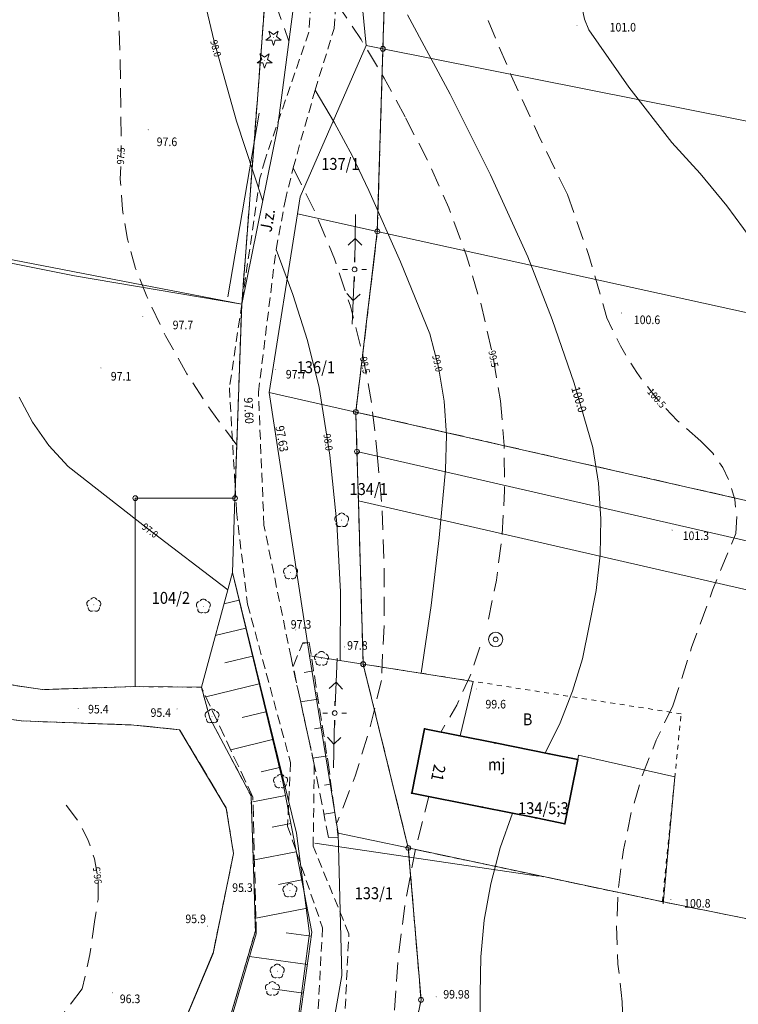
# Model space of a CAD drawing. Units: metres. Extents: x 0 to 7414275, y 0 to 5829644.
# Drawn here: x 7413484 to 7413559, y 5828121 to 5828224 of the extents above; entities that cross this region are included whole.
import ezdxf
from ezdxf.enums import TextEntityAlignment as Align

# ---------------------------------------------------------------- set-up
doc = ezdxf.new("R2010")
doc.units = ezdxf.units.M
doc.header["$MEASUREMENT"] = 0
for name, pattern in [('1.0_0.5', [1.5, 1, -0.5]), ('1.5_0.5', [2, 1.5, -0.5]), ('2.0_1.0', [3, 2, -1]), ('218-500', [1, 0.5, -0.5]), ('219-500', [0]), ('823-500', [1.75, 1.25, -0.5])]:
    doc.linetypes.add(name, pattern=pattern)
doc.layers.get('0').update_dxf_attribs({"linetype": 'CONTINUOUS'})
for name, color, linetype, lineweight in [('202-Punkt graniczny stabilizowany trwale', 252, 'CONTINUOUS', 9), ('203-Punkt załamania granicy działki nie stabilizowany', 252, 'CONTINUOUS', 9), ('210-Oznaczenie użytku', 252, 'CONTINUOUS', 9), ('211-Nr działki', 252, 'CONTINUOUS', 9), ('217-Granica konturu klasyfikcyjnego', 252, 'CONTINUOUS', 9), ('218-Granica użytku', 252, 'CONTINUOUS', 9), ('219-Linia granicy', 252, 'CONTINUOUS', 9), ('238-Punkt adresowy budynku', 252, 'CONTINUOUS', 9), ('312-Budynek (powierzchnia)', 252, 'CONTINUOUS', 30), ('312-Numer ewidencyjny budynku', 252, 'CONTINUOUS', 9), ('312-Numer ewidencyjny budynku-Atr124', 252, 'CONTINUOUS', 9), ('320-część budynku wyodrębniona ze względu na liczbę kondygnacji naziemnych (powierzchnia)', 252, 'CONTINUOUS', 9), ('403-Punkt określonej wysokości', 252, 'CONTINUOUS', 9), ('403-Punkt określonej wysokości - rzędna', 252, 'CONTINUOUS', 9), ('420-Krawędź jezdni', 251, 'CONTINUOUS', 15), ('432-Jezdnia', 251, 'CONTINUOUS', 15), ('510-Podpora jednosłupowa symb.-SEPOW', 252, 'CONTINUOUS', 9), ('515-Latarnia-SEPOW', 252, 'CONTINUOUS', 9), ('516-Kierunek linii eN-SEPOW', 252, 'CONTINUOUS', 9), ('801-Punkt określonej wysokości', 252, 'CONTINUOUS', 9), ('801-Punkt określonej wysokości - rzędna', 252, 'CONTINUOUS', 9), ('811-Warstwica ciągła linia', 252, 'CONTINUOUS', 9), ('811-Warstwica ciągła opis', 252, 'CONTINUOUS', 9), ('812-Warstwica pomocnicza linia', 252, 'CONTINUOUS', 9), ('812-Warstwica pomocnicza opis', 252, 'CONTINUOUS', 9), ('814-Warstwica pogrubiona linia', 252, 'CONTINUOUS', 9), ('814-Warstwica pogrubiona opis', 252, 'CONTINUOUS', 9), ('822-Szczyt skarpy umocnionej', 252, 'CONTINUOUS', 9), ('823-Szczyt skarpy nieumocninej', 252, 'CONTINUOUS', 9), ('824-Podnóże skarpy nieumocninej', 252, 'CONTINUOUS', 9), ('849-Strumień rzeka linia', 252, 'CONTINUOUS', 9), ('902-Ogrodzenie trwałe symb.', 252, 'CONTINUOUS', 9), ('903-Żywopłot', 252, 'CONTINUOUS', 9), ('907-Studnia-SW', 252, 'CONTINUOUS', 9), ('921-Drzewo iglaste', 252, 'CONTINUOUS', 9), ('922-Drzewo liściaste', 252, 'CONTINUOUS', 9), ('Punkt budynku', 252, 'CONTINUOUS', 9)]:
    doc.layers.add(name, color=color, linetype=linetype, lineweight=lineweight)
doc.styles.get("Standard").update_dxf_attribs({"font": 'txt', "width": 0.75})
doc.linetypes.add('902-500', pattern='A,3.75,0,[1,ksztalty.shx,S=0.5,R=0,X=0,Y=0],3.75', length=7.5)
doc.linetypes.add('903-500', pattern='A,0,-0.001,0,[6,ksztalty.shx,S=0.667,R=0,X=0,Y=0],-3', length=3.001)

# ---------------------------------------------------------------- blocks, each defined once
blk = doc.blocks.new('203')
at = {"linetype": 'Continuous', "lineweight": 0}
h = blk.add_hatch(color=0, dxfattribs=at)
edge = h.paths.add_edge_path()
edge.add_arc((0, 0), 0.045, 0, 360)
blk = doc.blocks.new('202')
at = {"color": 0, "linetype": 'Continuous', "lineweight": 0}
blk.add_circle((0, 0), 0.25, dxfattribs=at)
blk = doc.blocks.new('921')
at = {"linetype": 'Continuous', "lineweight": 0}
h = blk.add_hatch(color=0, dxfattribs=at)
edge = h.paths.add_edge_path()
edge.add_arc((0, 0), 0.045, 0, 360)
at = {"color": 0, "linetype": 'Continuous', "lineweight": 0}
for p, q in [((-0.301, 0.098), (-0.789, -0.256)), ((-0.487, 0.671), (-0.301, 0.098)), ((0.001, 0.317), (-0.487, 0.671)), ((0.488, 0.67), (0.001, 0.317)), ((0.302, 0.097), (0.488, 0.67)), ((0.789, -0.257), (0.302, 0.097)), ((-0.789, -0.256), (-0.186, -0.256)), ((-0.186, -0.256), (0, -0.83)), ((0, -0.83), (0.187, -0.257)), ((0.187, -0.257), (0.789, -0.257))]:
    blk.add_line(p, q, dxfattribs=at)
blk = doc.blocks.new('922')
at = {"linetype": 'Continuous', "lineweight": 0}
h = blk.add_hatch(color=0, dxfattribs=at)
edge = h.paths.add_edge_path()
edge.add_arc((0, 0), 0.045, 0, 360)
at = {"color": 0, "linetype": 'Continuous', "lineweight": 0}
for centre, start, end in [((-0.357, 0.116), 102.147, 221.853), ((0, 0.375), 30.147, 149.853), ((0.357, 0.116), 318.147, 77.853), ((-0.22, -0.303), 174.147, 293.853), ((0.22, -0.303), 246.147, 5.853)]:
    blk.add_arc(centre, 0.375, start, end, dxfattribs=at)
blk = doc.blocks.new('510')
at = {"color": 0, "linetype": 'Continuous', "lineweight": 0}
blk.add_circle((0, 0), 0.25, dxfattribs=at)
blk = doc.blocks.new('516')
at = {"color": 0, "linetype": 'Continuous', "lineweight": 0}
for p, q in [((0.75, 0), (5.75, 0)), ((3.25, 0), (2.543, 0.707)), ((3.25, 0), (2.543, -0.707))]:
    blk.add_line(p, q, dxfattribs=at)
blk = doc.blocks.new('515')
at = {"color": 0, "linetype": 'Continuous', "lineweight": 13}
for p, q in [((0, 0.75), (0, 1.25)), ((-1.25, 0), (-0.75, 0)), ((0.75, 0), (1.25, 0)), ((0, -1.25), (0, -0.75))]:
    blk.add_line(p, q, dxfattribs=at)
blk = doc.blocks.new('801')
at = {"linetype": 'Continuous', "lineweight": 13}
h = blk.add_hatch(color=0, dxfattribs=at)
edge = h.paths.add_edge_path()
edge.add_arc((0, 0), 0.045, 0, 360)
blk = doc.blocks.new('907')
at = {"color": 0, "linetype": 'Continuous', "lineweight": 13}
for radius in [0.75, 0.25]:
    blk.add_circle((0, 0), radius, dxfattribs=at)
blk = doc.blocks.new('PUNKTBUD')
at = {"color": 0}
blk.add_circle((0, 0), 0.045, dxfattribs=at)

msp = doc.modelspace()

# ---------------------------------------------------------------- linework, layer by layer
at = {"layer": '217-Granica konturu klasyfikcyjnego', "linetype": '1.5_0.5', "flags": 128}
for points in [[(7413522.63, 5828254.06), (7413521.62, 5828221.16)], [(7413506.86, 5828194.45), (7413509.86, 5828233.8)], [(7413521.62, 5828221.16), (7413521.04, 5828202.05)], [(7413521.04, 5828202.05), (7413518.79, 5828183.15)], [(7413506.15, 5828174.13), (7413506.86, 5828194.45)], [(7413518.79, 5828183.15), (7413625.55, 5828158.93)], [(7413518.79, 5828183.15), (7413518.91, 5828179.01)], [(7413518.91, 5828179.01), (7413519.06, 5828173.85)], [(7413495.72, 5828154.41), (7413495.72, 5828174.13)], [(7413495.72, 5828174.13), (7413506.15, 5828174.13)], [(7413519.06, 5828173.85), (7413519.56, 5828156.76)], [(7413519.56, 5828156.76), (7413524.28, 5828137.52)], [(7413479.39, 5828155.1), (7413486.02, 5828154.1)], [(7413486.02, 5828154.1), (7413495.72, 5828154.41)], [(7413483.81, 5828150.82), (7413478.05, 5828151.61)], [(7413495.56, 5828150.39), (7413483.81, 5828150.82)], [(7413500.36, 5828149.9), (7413495.56, 5828150.39)], [(7413505.24, 5828141.7), (7413500.36, 5828149.9)], [(7413506, 5828136.95), (7413505.24, 5828141.7)], [(7413550.12, 5828132.05), (7413524.28, 5828137.52)], [(7413524.28, 5828137.52), (7413525.61, 5828121.63)], [(7413503.86, 5828126.49), (7413506, 5828136.95)], [(7413550.86, 5828131.9), (7413550.12, 5828132.05)], [(7413617.55, 5828118.39), (7413550.86, 5828131.9)], [(7413497.06, 5828110.29), (7413503.86, 5828126.49)], [(7413525.61, 5828121.63), (7413521.72, 5828103.42)]]:
    msp.add_lwpolyline(points, dxfattribs=at)
at = {"layer": '218-Granica użytku', "linetype": '218-500', "flags": 128}
for points in [[(7413521.62, 5828221.16), (7413522.63, 5828254.06)], [(7413522.63, 5828254.06), (7413521.62, 5828221.16)], [(7413509.86, 5828233.8), (7413506.86, 5828194.45)], [(7413509.86, 5828233.8), (7413506.86, 5828194.45)], [(7413521.04, 5828202.05), (7413521.62, 5828221.16)], [(7413521.62, 5828221.16), (7413521.04, 5828202.05)], [(7413518.79, 5828183.15), (7413521.04, 5828202.05)], [(7413521.04, 5828202.05), (7413518.79, 5828183.15)], [(7413506.86, 5828194.45), (7413506.15, 5828174.13)], [(7413506.86, 5828194.45), (7413506.15, 5828174.13)], [(7413518.91, 5828179.01), (7413518.79, 5828183.15)], [(7413518.79, 5828183.15), (7413518.91, 5828179.01)], [(7413519.06, 5828173.85), (7413518.91, 5828179.01)], [(7413518.91, 5828179.01), (7413519.06, 5828173.85)], [(7413506.15, 5828174.13), (7413495.72, 5828174.13)], [(7413495.72, 5828174.13), (7413495.72, 5828154.41)], [(7413506.15, 5828174.13), (7413495.72, 5828174.13)], [(7413495.72, 5828174.13), (7413495.72, 5828154.41)], [(7413519.56, 5828156.76), (7413519.06, 5828173.85)], [(7413519.06, 5828173.85), (7413519.56, 5828156.76)], [(7413552.82, 5828151.56), (7413519.56, 5828156.76)], [(7413519.56, 5828156.76), (7413524.28, 5828137.52)], [(7413519.56, 5828156.76), (7413524.28, 5828137.52)], [(7413552.82, 5828151.56), (7413519.56, 5828156.76)], [(7413486.02, 5828154.1), (7413479.39, 5828155.1)], [(7413486.02, 5828154.1), (7413479.39, 5828155.1)], [(7413486.02, 5828154.1), (7413479.39, 5828155.1)], [(7413495.72, 5828154.41), (7413486.02, 5828154.1)], [(7413495.72, 5828154.41), (7413486.02, 5828154.1)], [(7413495.72, 5828154.41), (7413486.02, 5828154.1)], [(7413502.63, 5828154.35), (7413495.72, 5828154.41)], [(7413502.63, 5828154.35), (7413495.72, 5828154.41)], [(7413502.63, 5828154.35), (7413495.72, 5828154.41)], [(7413503.53, 5828151.1), (7413502.63, 5828154.35)], [(7413503.53, 5828151.1), (7413502.63, 5828154.35)], [(7413503.53, 5828151.1), (7413502.63, 5828154.35)], [(7413478.05, 5828151.61), (7413483.81, 5828150.82)], [(7413478.05, 5828151.61), (7413483.81, 5828150.82)], [(7413478.05, 5828151.61), (7413483.81, 5828150.82)], [(7413550.86, 5828131.9), (7413552.82, 5828151.56)], [(7413550.86, 5828131.9), (7413552.82, 5828151.56)], [(7413550.86, 5828131.9), (7413552.82, 5828151.56)], [(7413483.81, 5828150.82), (7413495.56, 5828150.39)], [(7413483.81, 5828150.82), (7413495.56, 5828150.39)], [(7413483.81, 5828150.82), (7413495.56, 5828150.39)], [(7413507.84, 5828142.97), (7413503.53, 5828151.1)], [(7413507.84, 5828142.97), (7413503.53, 5828151.1)], [(7413507.84, 5828142.97), (7413503.53, 5828151.1)], [(7413495.56, 5828150.39), (7413500.36, 5828149.9)], [(7413495.56, 5828150.39), (7413500.36, 5828149.9)], [(7413495.56, 5828150.39), (7413500.36, 5828149.9)], [(7413500.36, 5828149.9), (7413505.24, 5828141.7)], [(7413500.36, 5828149.9), (7413505.24, 5828141.7)], [(7413500.36, 5828149.9), (7413505.24, 5828141.7)], [(7413508.29, 5828128.85), (7413507.84, 5828142.97)], [(7413508.29, 5828128.85), (7413507.84, 5828142.97)], [(7413508.29, 5828128.85), (7413507.84, 5828142.97)], [(7413505.24, 5828141.7), (7413506, 5828136.95)], [(7413505.24, 5828141.7), (7413506, 5828136.95)], [(7413505.24, 5828141.7), (7413506, 5828136.95)], [(7413524.28, 5828137.52), (7413550.12, 5828132.05)], [(7413525.61, 5828121.63), (7413524.28, 5828137.52)], [(7413524.28, 5828137.52), (7413525.61, 5828121.63)], [(7413550.12, 5828132.05), (7413524.28, 5828137.52)], [(7413506, 5828136.95), (7413503.86, 5828126.49)], [(7413506, 5828136.95), (7413503.86, 5828126.49)], [(7413506, 5828136.95), (7413503.86, 5828126.49)], [(7413550.12, 5828132.05), (7413550.86, 5828131.9)], [(7413550.86, 5828131.9), (7413550.12, 5828132.05)], [(7413550.86, 5828131.9), (7413550.12, 5828132.05)], [(7413503.74, 5828113.32), (7413508.29, 5828128.85)], [(7413503.74, 5828113.32), (7413508.29, 5828128.85)], [(7413503.74, 5828113.32), (7413508.29, 5828128.85)], [(7413503.86, 5828126.49), (7413497.06, 5828110.29)], [(7413503.86, 5828126.49), (7413497.06, 5828110.29)], [(7413503.86, 5828126.49), (7413497.06, 5828110.29)], [(7413521.72, 5828103.42), (7413525.61, 5828121.63)], [(7413525.61, 5828121.63), (7413521.72, 5828103.42)]]:
    msp.add_lwpolyline(points, dxfattribs=at)
at = {"layer": '219-Linia granicy', "linetype": '219-500', "flags": 128}
for points in [[(7413521.62, 5828221.16), (7413522.63, 5828254.06)], [(7413516.9, 5828252.04), (7413519.88, 5828221.51)], [(7413506.86, 5828194.45), (7413509.86, 5828233.8)], [(7413510.6, 5828212.85), (7413513.25, 5828233.06)], [(7413512.97, 5828205.67), (7413519.88, 5828221.51)], [(7413519.88, 5828221.51), (7413521.62, 5828221.16)], [(7413521.04, 5828202.05), (7413521.62, 5828221.16)], [(7413521.62, 5828221.16), (7413675.53, 5828190.58)], [(7413506.86, 5828194.45), (7413510.6, 5828212.85)], [(7413424.92, 5828210.26), (7413506.86, 5828194.45)], [(7413512.69, 5828203.89), (7413512.97, 5828205.67)], [(7413509.73, 5828185.2), (7413512.69, 5828203.89)], [(7413512.69, 5828203.89), (7413521.04, 5828202.05)], [(7413518.79, 5828183.15), (7413521.04, 5828202.05)], [(7413521.04, 5828202.05), (7413704.26, 5828161.77)], [(7413506.15, 5828174.13), (7413506.86, 5828194.45)], [(7413509.73, 5828185.2), (7413518.79, 5828183.15)], [(7413509.73, 5828185.2), (7413513.93, 5828157.64)], [(7413518.79, 5828183.15), (7413518.91, 5828179.01)], [(7413518.79, 5828183.15), (7413659.79, 5828151.17)], [(7413518.91, 5828179.01), (7413519.06, 5828173.85)], [(7413518.91, 5828179.01), (7413695.43, 5828138.52)], [(7413495.72, 5828174.13), (7413506.15, 5828174.13)], [(7413495.72, 5828154.41), (7413495.72, 5828174.13)], [(7413505.88, 5828166.36), (7413506.15, 5828174.13)], [(7413519.06, 5828173.85), (7413519.56, 5828156.76)], [(7413519.06, 5828173.85), (7413625.26, 5828149.49)], [(7413505.88, 5828166.36), (7413512.57, 5828139.08)], [(7413513.93, 5828157.64), (7413516.93, 5828139.08)], [(7413519.56, 5828156.76), (7413524.28, 5828137.52)], [(7413479.39, 5828155.1), (7413486.02, 5828154.1)], [(7413486.02, 5828154.1), (7413495.72, 5828154.41)], [(7413495.72, 5828154.41), (7413502.63, 5828154.35)], [(7413502.63, 5828154.35), (7413503.53, 5828151.1)], [(7413478.05, 5828151.61), (7413483.81, 5828150.82)], [(7413483.81, 5828150.82), (7413495.56, 5828150.39)], [(7413503.53, 5828151.1), (7413507.84, 5828142.97)], [(7413495.56, 5828150.39), (7413500.36, 5828149.9)], [(7413500.36, 5828149.9), (7413505.24, 5828141.7)], [(7413507.84, 5828142.97), (7413508.29, 5828128.85)], [(7413506, 5828136.95), (7413505.24, 5828141.7)], [(7413512.57, 5828139.08), (7413513.93, 5828128.56)], [(7413516.93, 5828139.08), (7413517.31, 5828124.19)], [(7413516.93, 5828139.08), (7413524.28, 5828137.52)], [(7413524.28, 5828137.52), (7413550.12, 5828132.05)], [(7413524.28, 5828137.52), (7413525.61, 5828121.63)], [(7413506, 5828136.95), (7413503.86, 5828126.49)], [(7413550.12, 5828132.05), (7413618.1, 5828118.27)], [(7413503.74, 5828113.32), (7413508.29, 5828128.85)], [(7413510.98, 5828106.25), (7413513.93, 5828128.56)], [(7413497.06, 5828110.29), (7413503.86, 5828126.49)], [(7413514, 5828105.38), (7413517.31, 5828124.19)], [(7413521.72, 5828103.42), (7413525.61, 5828121.63)]]:
    msp.add_lwpolyline(points, dxfattribs=at)
at = {"layer": '312-Budynek (powierzchnia)', "linetype": 'Continuous', "flags": 128}
for points in [[(7413524.64, 5828143.27), (7413525.99, 5828149.99)], [(7413524.64, 5828143.27), (7413525.99, 5828149.99)], [(7413525.99, 5828149.99), (7413524.64, 5828143.27)], [(7413525.99, 5828149.99), (7413533.37, 5828148.51)], [(7413525.99, 5828149.99), (7413533.37, 5828148.51)], [(7413533.37, 5828148.51), (7413525.99, 5828149.99)], [(7413533.37, 5828148.51), (7413539.01, 5828147.38)], [(7413533.37, 5828148.51), (7413539.01, 5828147.38)], [(7413539.01, 5828147.38), (7413533.37, 5828148.51)], [(7413539.01, 5828147.38), (7413542.01, 5828146.78)], [(7413539.01, 5828147.38), (7413542.01, 5828146.78)], [(7413542.01, 5828146.78), (7413539.01, 5828147.38)], [(7413542.01, 5828146.78), (7413540.65, 5828140.05)], [(7413542.01, 5828146.78), (7413540.65, 5828140.05)], [(7413540.65, 5828140.05), (7413542.01, 5828146.78)], [(7413532.02, 5828141.79), (7413524.64, 5828143.27)], [(7413532.02, 5828141.79), (7413524.64, 5828143.27)], [(7413524.64, 5828143.27), (7413532.02, 5828141.79)], [(7413537.66, 5828140.66), (7413532.02, 5828141.79)], [(7413537.66, 5828140.66), (7413532.02, 5828141.79)], [(7413532.02, 5828141.79), (7413537.66, 5828140.66)], [(7413540.65, 5828140.05), (7413537.66, 5828140.66)], [(7413540.65, 5828140.05), (7413537.66, 5828140.66)], [(7413537.66, 5828140.66), (7413540.65, 5828140.05)]]:
    msp.add_lwpolyline(points, dxfattribs=at)
at = {"layer": '320-część budynku wyodrębniona ze względu na liczbę kondygnacji naziemnych (powierzchnia)', "linetype": 'Continuous', "flags": 128}
for points in [[(7413524.64, 5828143.27), (7413525.99, 5828149.99)], [(7413525.99, 5828149.99), (7413533.37, 5828148.51)], [(7413533.37, 5828148.51), (7413539.01, 5828147.38)], [(7413539.01, 5828147.38), (7413542.01, 5828146.78)], [(7413542.01, 5828146.78), (7413540.65, 5828140.05)], [(7413532.02, 5828141.79), (7413524.64, 5828143.27)], [(7413537.66, 5828140.66), (7413532.02, 5828141.79)], [(7413540.65, 5828140.05), (7413537.66, 5828140.66)]]:
    msp.add_lwpolyline(points, dxfattribs=at)
at = {"layer": '420-Krawędź jezdni', "linetype": '1.0_0.5', "flags": 128}
for points in [[(7413514.46, 5828233.38), (7413513.89, 5828222.9)], [(7413516.52, 5828223.29), (7413516.72, 5828226.02)], [(7413513.89, 5828222.9), (7413509.31, 5828209.59)], [(7413514.53, 5828216.82), (7413516.52, 5828223.29)], [(7413512.23, 5828208.7), (7413514.53, 5828216.82)], [(7413509.31, 5828209.59), (7413508.76, 5828207.61)], [(7413511.39, 5828205.21), (7413512.23, 5828208.7)], [(7413508.76, 5828207.61), (7413506.86, 5828194.45)], [(7413510.45, 5828200.17), (7413511.39, 5828205.21)], [(7413508.6, 5828185.21), (7413510.45, 5828200.17)], [(7413506.86, 5828194.45), (7413505.57, 5828185.67)], [(7413505.57, 5828185.67), (7413506.31, 5828172.78)], [(7413509.18, 5828171.29), (7413508.6, 5828185.21)], [(7413506.31, 5828172.78), (7413507.46, 5828163.04)], [(7413512.01, 5828157.45), (7413509.18, 5828171.29)], [(7413507.46, 5828163.04), (7413511.95, 5828146.48)], [(7413514.44, 5828146.27), (7413512.01, 5828157.45)], [(7413511.95, 5828146.48), (7413511.65, 5828139.79)], [(7413514.33, 5828137.7), (7413514.44, 5828146.27)], [(7413511.65, 5828139.79), (7413515.31, 5828129.17)], [(7413518.06, 5828128.54), (7413514.33, 5828137.7)], [(7413515.31, 5828129.17), (7413514.82, 5828120.14)], [(7413517.68, 5828120.72), (7413518.06, 5828128.54)]]:
    msp.add_lwpolyline(points, dxfattribs=at)
at = {"layer": '811-Warstwica ciągła linia', "linetype": 'Continuous', "flags": 128}
for points in [[(7413509.05, 5828205.2), (7413506.3, 5828213.58), (7413503.92, 5828222.06), (7413501.91, 5828230.65)], [(7413543.18, 5828223.16), (7413542.7, 5828224.25), (7413542.47, 5828225.41), (7413542.49, 5828226.6), (7413542.76, 5828227.76)], [(7413551.84, 5828211.36), (7413547.36, 5828217.15), (7413543.18, 5828223.16)], [(7413514.53, 5828216.82), (7413516.57, 5828213.41), (7413518.44, 5828209.91), (7413520.15, 5828206.32)], [(7413551.84, 5828211.36), (7413554.82, 5828208.12), (7413557.61, 5828204.72), (7413560.22, 5828201.18), (7413562.62, 5828197.49)], [(7413520.15, 5828206.32), (7413523.48, 5828198.88), (7413526.52, 5828191.32)], [(7413510.45, 5828200.17), (7413512.21, 5828195.44), (7413513.72, 5828190.62), (7413514.97, 5828185.73)], [(7413526.52, 5828191.32), (7413527.44, 5828187.84), (7413528.03, 5828184.29), (7413528.27, 5828180.71), (7413528.18, 5828177.11)], [(7413514.97, 5828185.73), (7413516.08, 5828178.64), (7413516.82, 5828171.49), (7413517.17, 5828164.32), (7413517.14, 5828157.14)], [(7413488.69, 5828177.45), (7413486.69, 5828179.65), (7413484.98, 5828182.08), (7413483.59, 5828184.71)], [(7413505.39, 5828164.55), (7413497, 5828170.95), (7413488.69, 5828177.45)], [(7413528.18, 5828177.11), (7413527.52, 5828169.99), (7413526.68, 5828162.89), (7413525.64, 5828155.81)]]:
    msp.add_lwpolyline(points, dxfattribs=at)
at = {"layer": '812-Warstwica pomocnicza linia', "linetype": '2.0_1.0', "flags": 128}
for points in [[(7413497.57, 5828256.53), (7413501.57, 5828248.08), (7413505.28, 5828239.49), (7413508.69, 5828230.78), (7413511.79, 5828221.95)], [(7413493.81, 5828229.03), (7413494.14, 5828219.86), (7413494.25, 5828210.68)], [(7413516.72, 5828226.02), (7413519.34, 5828222.12), (7413521.77, 5828218.09), (7413523.99, 5828213.95)], [(7413540.92, 5828205.92), (7413537.9, 5828212.11), (7413535.05, 5828218.38), (7413532.37, 5828224.72)], [(7413523.99, 5828213.95), (7413526.4, 5828209.3), (7413528.52, 5828204.51), (7413530.33, 5828199.6), (7413531.84, 5828194.58), (7413533.04, 5828189.48), (7413533.92, 5828184.32)], [(7413496.92, 5828195.23), (7413495.76, 5828198.18), (7413494.91, 5828201.23), (7413494.37, 5828204.35), (7413494.15, 5828207.51), (7413494.25, 5828210.68)], [(7413512.23, 5828208.7), (7413514.56, 5828204.01), (7413516.56, 5828199.17), (7413518.22, 5828194.21), (7413519.52, 5828189.13), (7413520.46, 5828183.98), (7413521.04, 5828178.78)], [(7413540.92, 5828205.92), (7413543.17, 5828199.53), (7413545.05, 5828193.02)], [(7413506.34, 5828179.68), (7413503.61, 5828183.33), (7413501.13, 5828187.15), (7413498.89, 5828191.12), (7413496.92, 5828195.23)], [(7413554.88, 5828180.11), (7413552.41, 5828182.26), (7413550.16, 5828184.66), (7413548.18, 5828187.27), (7413546.47, 5828190.06), (7413545.05, 5828193.02)], [(7413533.92, 5828184.32), (7413534.31, 5828179.63), (7413534.36, 5828174.92), (7413534.09, 5828170.22), (7413533.49, 5828165.55), (7413532.56, 5828160.93)], [(7413554.88, 5828180.11), (7413556.14, 5828178.83), (7413557.17, 5828177.35), (7413557.94, 5828175.73), (7413558.43, 5828174), (7413558.63, 5828172.21), (7413558.54, 5828170.42)], [(7413521.04, 5828178.78), (7413521.54, 5828172.86), (7413521.77, 5828166.93), (7413521.75, 5828160.99), (7413521.46, 5828155.06)], [(7413551.96, 5828152.41), (7413553.92, 5828158.5), (7413556.11, 5828164.5), (7413558.54, 5828170.42)], [(7413531.77, 5828158.55), (7413530.72, 5828155.45), (7413529.35, 5828152.47), (7413527.68, 5828149.65)], [(7413521.46, 5828155.06), (7413520.26, 5828150), (7413518.72, 5828145.04), (7413516.84, 5828140.19)], [(7413546.66, 5828121.4), (7413546.21, 5828125.37), (7413546.07, 5828129.37), (7413546.26, 5828133.37), (7413546.78, 5828137.34), (7413547.61, 5828141.25), (7413548.76, 5828145.08), (7413550.21, 5828148.81), (7413551.96, 5828152.41)], [(7413522.85, 5828120.56), (7413523.24, 5828126.22), (7413523.97, 5828131.84), (7413525.04, 5828137.41), (7413526.44, 5828142.91)], [(7413488.48, 5828142.01), (7413489.77, 5828140.3), (7413490.77, 5828138.41), (7413491.46, 5828136.39), (7413491.82, 5828134.28), (7413491.83, 5828132.13), (7413491.5, 5828130.02)], [(7413491.5, 5828130.02), (7413490.97, 5828126.37), (7413490.16, 5828122.78)], [(7413490.16, 5828122.78), (7413487.06, 5828118.72), (7413483.67, 5828114.89)], [(7413546.66, 5828121.4), (7413546.77, 5828117.22), (7413546.68, 5828113.05), (7413546.39, 5828108.88)]]:
    msp.add_lwpolyline(points, dxfattribs=at)
at = {"layer": '814-Warstwica pogrubiona linia', "linetype": 'Continuous', "flags": 128}
for points in [[(7413524.2, 5828224.73), (7413528.67, 5828216.42), (7413532.87, 5828207.97), (7413536.77, 5828199.38)], [(7413536.77, 5828199.38), (7413539.34, 5828192.83), (7413541.62, 5828186.17), (7413543.59, 5828179.42)], [(7413543.59, 5828179.42), (7413544.17, 5828175.71), (7413544.43, 5828171.96), (7413544.35, 5828168.2), (7413543.94, 5828164.46), (7413543.2, 5828160.78)], [(7413543.2, 5828160.78), (7413542.49, 5828157.31), (7413541.47, 5828153.92), (7413540.17, 5828150.63), (7413538.59, 5828147.46)], [(7413531.8, 5828122.27), (7413531.86, 5828126.13), (7413532.23, 5828129.98), (7413532.91, 5828133.78), (7413533.89, 5828137.52), (7413535.17, 5828141.16)], [(7413531.8, 5828122.27), (7413531.77, 5828114.31), (7413531.38, 5828106.36)]]:
    msp.add_lwpolyline(points, dxfattribs=at)
at = {"layer": '822-Szczyt skarpy umocnionej', "linetype": 'Continuous', "flags": 128}
for points in [[(7413505.88, 5828166.36), (7413502.63, 5828154.35)], [(7413505.88, 5828166.36), (7413511.14, 5828144.46)], [(7413506.58, 5828163.44), (7413504.99, 5828163.06)], [(7413507.28, 5828160.53), (7413504.09, 5828159.76)], [(7413513.91, 5828159.02), (7413513.2, 5828158.91)], [(7413507.98, 5828157.61), (7413505.08, 5828156.91)], [(7413514.37, 5828156.06), (7413513.38, 5828155.9)], [(7413508.68, 5828154.69), (7413503.1, 5828153.35)], [(7413514.84, 5828153.09), (7413513.02, 5828152.8)], [(7413509.39, 5828151.78), (7413506.89, 5828151.18)], [(7413515.31, 5828150.13), (7413514.48, 5828150)], [(7413510.09, 5828148.86), (7413505.7, 5828147.8)], [(7413515.78, 5828147.17), (7413514.29, 5828146.93)], [(7413510.79, 5828145.94), (7413508.89, 5828145.49)], [(7413511.14, 5828144.46), (7413514.19, 5828128.71)], [(7413516.19, 5828144.19), (7413515.53, 5828144.11)], [(7413511.42, 5828143.01), (7413508.03, 5828142.35)], [(7413516.59, 5828141.22), (7413515.45, 5828141.07)], [(7413511.99, 5828140.07), (7413510.05, 5828139.69)], [(7413512.56, 5828137.12), (7413508.19, 5828136.27)], [(7413513.13, 5828134.17), (7413510.7, 5828133.7)], [(7413513.7, 5828131.23), (7413508.34, 5828130.19)], [(7413514.19, 5828128.71), (7413511.04, 5828106.11)], [(7413514.13, 5828128.28), (7413511.51, 5828128.64)], [(7413513.72, 5828125.31), (7413507.68, 5828126.15)], [(7413513.3, 5828122.34), (7413510.06, 5828122.79)]]:
    msp.add_lwpolyline(points, dxfattribs=at)
at = {"layer": '823-Szczyt skarpy nieumocninej', "linetype": '823-500', "flags": 128}
for points in [[(7413513.91, 5828159.02), (7413513.24, 5828158.99)], [(7413513.91, 5828159.02), (7413515.89, 5828146.45)], [(7413515.89, 5828146.45), (7413516.94, 5828138.65)], [(7413516.94, 5828138.65), (7413515.93, 5828138.61)]]:
    msp.add_lwpolyline(points, dxfattribs=at)
at = {"layer": '824-Podnóże skarpy nieumocninej', "linetype": '823-500', "flags": 128}
for points in [[(7413512.22, 5828156.52), (7413513.24, 5828158.99)], [(7413514.44, 5828146.27), (7413512.22, 5828156.52)], [(7413508.02, 5828142.84), (7413502.63, 5828154.35)], [(7413515.93, 5828138.61), (7413514.44, 5828146.27)], [(7413508.38, 5828128.54), (7413508.02, 5828142.84)]]:
    msp.add_lwpolyline(points, dxfattribs=at)
at = {"layer": '849-Strumień rzeka linia', "linetype": 'Continuous', "flags": 128}
for points in [[(7413508.38, 5828128.54), (7413505.96, 5828120.33)], [(7413497.06, 5828110.29), (7413503.89, 5828126.66)]]:
    msp.add_lwpolyline(points, dxfattribs=at)
at = {"layer": '902-Ogrodzenie trwałe symb.', "linetype": '902-500', "flags": 128}
for points in [[(7413489.35, 5828197.4), (7413424.92, 5828210.26)], [(7413506.86, 5828194.45), (7413489.35, 5828197.4)], [(7413531.06, 5828154.96), (7413514.03, 5828157.62)], [(7413529.72, 5828149.24), (7413531.06, 5828154.96)], [(7413542.09, 5828147.25), (7413542.01, 5828146.78)], [(7413552.16, 5828144.96), (7413542.09, 5828147.25)], [(7413550.95, 5828131.69), (7413552.16, 5828144.96)]]:
    msp.add_lwpolyline(points, dxfattribs=at)
at = {"layer": '903-Żywopłot', "linetype": '903-500', "flags": 128}
for points in [[(7413505.4, 5828195.19), (7413508.69, 5828214.44)], [(7413537.89, 5828134.56), (7413514.51, 5828138.03)]]:
    msp.add_lwpolyline(points, dxfattribs=at)

# ---------------------------------------------------------------- block references
at = {"layer": '202-Punkt graniczny stabilizowany trwale', "linetype": 'Continuous'}
for p in [(7413521.62, 5828221.16), (7413521.04, 5828202.05), (7413518.79, 5828183.15), (7413518.91, 5828179.01), (7413495.72, 5828174.13), (7413506.15, 5828174.13), (7413519.56, 5828156.76), (7413524.28, 5828137.52), (7413525.61, 5828121.63)]:
    msp.add_blockref('202', p, dxfattribs=at)
at = {"layer": '203-Punkt załamania granicy działki nie stabilizowany', "linetype": 'Continuous'}
for p in [(7413519.88, 5828221.51), (7413510.6, 5828212.85), (7413512.97, 5828205.67), (7413512.69, 5828203.89), (7413506.86, 5828194.45), (7413509.73, 5828185.2), (7413519.06, 5828173.85), (7413505.88, 5828166.36), (7413513.93, 5828157.64), (7413486.02, 5828154.1), (7413495.72, 5828154.41), (7413502.63, 5828154.35), (7413483.81, 5828150.82), (7413495.56, 5828150.39), (7413503.53, 5828151.1), (7413500.36, 5828149.9), (7413507.84, 5828142.97), (7413505.24, 5828141.7), (7413512.57, 5828139.08), (7413516.93, 5828139.08), (7413506, 5828136.95), (7413550.12, 5828132.05), (7413508.29, 5828128.85), (7413513.93, 5828128.56), (7413503.86, 5828126.49), (7413517.31, 5828124.19)]:
    msp.add_blockref('203', p, dxfattribs=at)
at = {"layer": '403-Punkt określonej wysokości', "linetype": 'Continuous'}
for p in [(7413508.6, 5828185.17), (7413510.72, 5828178.7), (7413527.19, 5828121.94)]:
    msp.add_blockref('801', p, dxfattribs=at)
at = {"layer": '510-Podpora jednosłupowa symb.-SEPOW', "linetype": 'Continuous'}
for p in [(7413518.66, 5828198.07), (7413516.58, 5828151.64)]:
    msp.add_blockref('510', p, dxfattribs=at)
at = {"layer": '515-Latarnia-SEPOW', "linetype": 'Continuous'}
for p in [(7413518.66, 5828198.07), (7413516.58, 5828151.64)]:
    msp.add_blockref('515', p, dxfattribs=at)
at = {"layer": '516-Kierunek linii eN-SEPOW', "linetype": 'Continuous'}
for p, rotation in [((7413518.66, 5828198.07), 88.89399999999999), ((7413518.66, 5828198.07), 267.44), ((7413516.58, 5828151.64), 87.44), ((7413516.58, 5828151.64), 268.588)]:
    msp.add_blockref('516', p, dxfattribs=dict(at, rotation=rotation))
at = {"layer": '801-Punkt określonej wysokości', "linetype": 'Continuous'}
for p, rotation in [((7413541.93, 5828223.62), 270), ((7413497.07, 5828212.69), 270), ((7413496.51, 5828193.14), 270), ((7413546.58, 5828193.51), 270), ((7413492.13, 5828187.77), 270), ((7413510.36, 5828187.62), 270), ((7413551.88, 5828170.79), 270), ((7413512.51, 5828160.34), 189.462), ((7413517.63, 5828158.57), 198.435), ((7413531.43, 5828154.16), 270), ((7413489.75, 5828152.14), 270), ((7413500.1, 5828152.07), 270), ((7413507, 5828133), 270), ((7413551.74, 5828132.11), 296.565), ((7413503.27, 5828129.34), 270), ((7413493.33, 5828122.36), 270)]:
    msp.add_blockref('801', p, dxfattribs=dict(at, rotation=rotation))
at = {"layer": '907-Studnia-SW', "linetype": 'Continuous', "rotation": 290.556}
msp.add_blockref('907', (7413533.42, 5828159.35), dxfattribs=at)
at = {"layer": '921-Drzewo iglaste', "linetype": 'Continuous'}
for p in [(7413510.18, 5828222.34), (7413509.25, 5828219.96)]:
    msp.add_blockref('921', p, dxfattribs=at)
at = {"layer": '922-Drzewo liściaste', "linetype": 'Continuous'}
for p in [(7413517.31, 5828171.83), (7413511.96, 5828166.37), (7413491.38, 5828162.97), (7413502.84, 5828162.82), (7413515.2, 5828157.34), (7413503.75, 5828151.31), (7413510.92, 5828144.49), (7413511.89, 5828133.08), (7413510.57, 5828124.62), (7413510.06, 5828122.79)]:
    msp.add_blockref('922', p, dxfattribs=at)
at = {"layer": 'Punkt budynku', "linetype": 'Continuous'}
for p in [(7413525.99, 5828149.99), (7413533.37, 5828148.51), (7413539.01, 5828147.38), (7413542.01, 5828146.78), (7413524.64, 5828143.27), (7413532.02, 5828141.79), (7413537.66, 5828140.66), (7413540.65, 5828140.05)]:
    msp.add_blockref('PUNKTBUD', p, dxfattribs=at)

# ---------------------------------------------------------------- texts
at = {"layer": '210-Oznaczenie użytku', "linetype": 'Continuous', "oblique": 15, "width": 0.9}
msp.add_text('B', height=1.25, dxfattribs=at).set_placement((7413536.25, 5828150.36))
at = {"layer": '211-Nr działki', "linetype": 'Continuous', "oblique": 15, "width": 0.9}
for s, p in [('137/1', (7413515.17, 5828209.74)), ('136/1', (7413512.61, 5828188.46)), ('134/1', (7413518.13, 5828175.71)), ('104/2', (7413497.44, 5828164.32)), ('133/1', (7413518.67, 5828133.41))]:
    msp.add_text(s, height=1.25, dxfattribs=at).set_placement(p, align=Align.TOP_LEFT)
at = {"layer": '238-Punkt adresowy budynku', "linetype": 'Continuous', "oblique": 15, "width": 0.9}
msp.add_text('21', height=1.25, rotation=258.427, dxfattribs=at).set_placement((7413526.81, 5828145.5), align=Align.CENTER)
at = {"layer": '312-Numer ewidencyjny budynku', "linetype": 'Continuous', "oblique": 15, "width": 0.9}
msp.add_text('134/5;3', height=1.25, dxfattribs=at).set_placement((7413538.41, 5828142.31), align=Align.TOP_CENTER)
at = {"layer": '312-Numer ewidencyjny budynku-Atr124', "oblique": 15, "width": 0.9}
msp.add_text('mj', height=1.25, dxfattribs=at).set_placement((7413533.52, 5828145.64), align=Align.CENTER)
at = {"layer": '403-Punkt określonej wysokości - rzędna', "linetype": 'Continuous', "oblique": 15, "width": 0.9}
for s, rotation, p in [('97.60', 272.726, (7413507.98, 5828184.7)), ('97.63', 280.561, (7413511.25, 5828181.79))]:
    msp.add_text(s, height=0.9, rotation=rotation, dxfattribs=at).set_placement(p, align=Align.TOP_LEFT)
msp.add_text('99.98', height=0.9, rotation=360, dxfattribs=at).set_placement((7413527.94, 5828122.21), align=Align.MIDDLE_LEFT)
at = {"layer": '432-Jezdnia', "linetype": 'Continuous', "oblique": 15, "width": 0.9}
msp.add_text('J.z.', height=1.25, rotation=80.194, dxfattribs=at).set_placement((7413509.55, 5828203.21), align=Align.MIDDLE_CENTER)
at = {"layer": '801-Punkt określonej wysokości - rzędna', "linetype": 'Continuous', "oblique": 15, "width": 0.9}
for s, p in [('101.0', (7413545.34, 5828223.87)), ('97.6', (7413497.96, 5828211.88)), ('97.7', (7413499.63, 5828192.71)), ('100.6', (7413547.87, 5828193.25)), ('97.7', (7413511.47, 5828187.55)), ('97.1', (7413493.16, 5828187.34)), ('101.3', (7413552.98, 5828170.65)), ('97.3', (7413511.98, 5828161.37)), ('97.8', (7413517.88, 5828159.17)), ('95.4', (7413490.78, 5828152.5)), ('99.6', (7413532.35, 5828153.02)), ('95.4', (7413497.32, 5828152.14)), ('95.3', (7413505.86, 5828133.82)), ('100.8', (7413553.13, 5828132.18)), ('95.9', (7413500.96, 5828130.55)), ('96.3', (7413494.1, 5828122.18))]:
    msp.add_text(s, height=0.9, rotation=360, dxfattribs=at).set_placement(p, align=Align.TOP_LEFT)
at = {"layer": '811-Warstwica ciągła opis', "linetype": 'Continuous', "oblique": 15, "width": 0.9}
for s, rotation, p in [('98.0', 284.75, (7413503.91, 5828222.07)), ('99.0', 282.619, (7413527.14, 5828189.12)), ('98.0', 277.923, (7413515.77, 5828180.88)), ('97.0', 322.359, (7413496.55, 5828171.29))]:
    msp.add_text(s, height=0.75, rotation=rotation, dxfattribs=at).set_placement(p, align=Align.MIDDLE_LEFT)
at = {"layer": '812-Warstwica pomocnicza opis', "linetype": 'Continuous', "oblique": 15, "width": 0.9}
for s, rotation, p in [('97.5', 86.608, (7413494.16, 5828209.06)), ('99.5', 280.901, (7413533.02, 5828189.59)), ('98.5', 281.25, (7413519.57, 5828188.92)), ('100.5', 310.779, (7413549.5, 5828185.47)), ('96.5', 96.148, (7413491.85, 5828133.76))]:
    msp.add_text(s, height=0.75, rotation=rotation, dxfattribs=at).set_placement(p, align=Align.MIDDLE_LEFT)
at = {"layer": '814-Warstwica pogrubiona opis', "linetype": 'Continuous', "oblique": 15, "width": 0.9}
msp.add_text('100.0', height=0.9, rotation=286.711, dxfattribs=at).set_placement((7413541.74, 5828185.79), align=Align.MIDDLE_LEFT)

doc.saveas('drawing.dxf')
